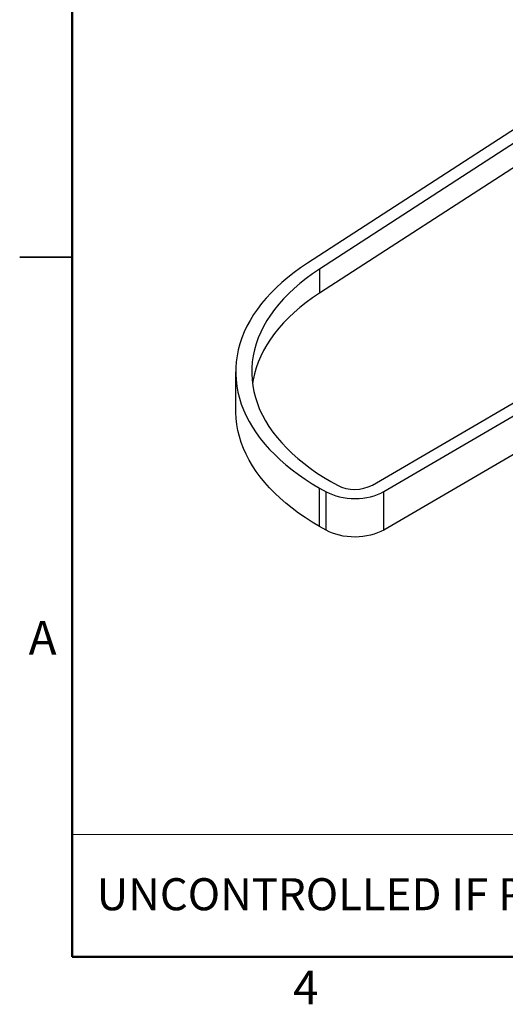
# Paper-space layout 'Sheet3' of a CAD drawing. Units: inches. Extents: x 0.1 to 18.4, y 0.1 to 10.9.
# Drawn here: x 0.1 to 3.5, y 0.1 to 7.2 of the extents above; entities that cross this region are included whole.
import ezdxf

# ---------------------------------------------------------------- set-up
doc = ezdxf.new("R2010")
doc.units = ezdxf.units.IN
doc.header["$MEASUREMENT"] = 0
doc.styles.add('SLDTEXTSTYLE0', font='TXT', dxfattribs={"width": 0.75})

psp = doc.layouts.new('Sheet3')

# ---------------------------------------------------------------- linework, layer by layer
at = {"color": 7, "linetype": 'Continuous', "lineweight": 50}
for p, q in [((0.4518, 0.472), (0.4518, 10.472)), ((16.4518, 0.472), (0.4518, 0.472))]:
    psp.add_line(p, q, dxfattribs=at)
at = {"color": 7, "linetype": 'Continuous', "lineweight": 25}
for p, q in [((3.9324, 6.5957), (2.1337, 5.4304)), ((4.0176, 6.5518), (2.219, 5.3866)), ((4.0176, 6.3798), (2.219, 5.2146)), ((0.0767, 5.472), (0.4518, 5.472)), ((0.4518, 5.472), (0.0768, 5.472)), ((2.219, 5.3866), (2.219, 5.2146)), ((2.5985, 3.8439), (5.2155, 5.3701)), ((2.6796, 3.7975), (5.2155, 5.2764)), ((5.2155, 5.0015), (2.6796, 3.5227)), ((1.6209, 4.3784), (1.6209, 4.6532)), ((2.2209, 3.823), (2.2676, 3.7963)), ((2.2209, 3.5481), (2.2209, 3.823)), ((2.3012, 3.8698), (2.3479, 3.8432)), ((2.2676, 3.5215), (2.2676, 3.7963)), ((2.6796, 3.5227), (2.6796, 3.7975)), ((2.2676, 3.5215), (2.2209, 3.5481))]:
    psp.add_line(p, q, dxfattribs=at)
at = {"color": 7, "linetype": 'Continuous', "lineweight": 18}
for p, q in [((4.6576, 1.3469), (0.4518, 1.3469)), ((0.4518, 1.3469), (0.4518, 0.472)), ((4.6576, 0.472), (0.4518, 0.472))]:
    psp.add_line(p, q, dxfattribs=at)
at = {"color": 7, "linetype": 'Continuous', "lineweight": 25, "flags": 128}
for points in [[(2.1337, 5.4304), (2.0849, 5.3976), (2.0383, 5.3638), (1.9938, 5.3289), (1.9516, 5.2932), (1.9117, 5.2566), (1.8742, 5.2191), (1.8391, 5.1809), (1.8065, 5.1419), (1.7764, 5.1023), (1.7489, 5.0621), (1.724, 5.0213), (1.7017, 4.98), (1.6821, 4.9382), (1.6651, 4.8961), (1.6509, 4.8536), (1.6394, 4.8109), (1.6307, 4.7679), (1.6247, 4.7248), (1.6215, 4.6816), (1.6211, 4.6383), (1.6234, 4.5951), (1.6286, 4.5519), (1.6364, 4.5089), (1.6471, 4.4661), (1.6604, 4.4235), (1.6765, 4.3813), (1.6953, 4.3394), (1.7168, 4.2979), (1.7409, 4.257), (1.7676, 4.2166), (1.7969, 4.1767), (1.8288, 4.1376), (1.8631, 4.0991), (1.8998, 4.0614), (1.939, 4.0245), (1.9805, 3.9885), (2.0243, 3.9534), (2.0702, 3.9192), (2.1184, 3.8861), (2.1686, 3.854), (2.2209, 3.823)], [(2.219, 5.3866), (2.1706, 5.354), (2.1245, 5.3203), (2.0807, 5.2857), (2.0392, 5.2501), (2.0002, 5.2135), (1.9636, 5.1762), (1.9297, 5.138), (1.8983, 5.0991), (1.8695, 5.0595), (1.8435, 5.0193), (1.8202, 4.9786), (1.7996, 4.9374), (1.7819, 4.8957), (1.7669, 4.8536), (1.7548, 4.8113), (1.7456, 4.7687), (1.7393, 4.726), (1.7358, 4.6831), (1.7352, 4.6402), (1.7376, 4.5973), (1.7428, 4.5545), (1.7509, 4.5118), (1.7618, 4.4694), (1.7757, 4.4272), (1.7923, 4.3854), (1.8118, 4.344), (1.834, 4.3031), (1.859, 4.2626), (1.8867, 4.2228), (1.917, 4.1836), (1.95, 4.1452), (1.9856, 4.1075), (2.0236, 4.0706), (2.0641, 4.0346), (2.107, 3.9996), (2.1523, 3.9656), (2.1998, 3.9325), (2.2494, 3.9006), (2.3012, 3.8698)], [(2.219, 5.2146), (2.1706, 5.182), (2.1245, 5.1484), (2.0807, 5.1137), (2.0392, 5.0781), (2.0002, 5.0416), (1.9636, 5.0042), (1.9297, 4.966), (1.8983, 4.9271), (1.8695, 4.8875), (1.8435, 4.8474), (1.8202, 4.8066), (1.7996, 4.7654), (1.7819, 4.7237), (1.7669, 4.6817), (1.7548, 4.6393), (1.7456, 4.5967), (1.7409, 4.5672)], [(2.2209, 3.5481), (2.1686, 3.5791), (2.1184, 3.6112), (2.0702, 3.6444), (2.0243, 3.6785), (1.9805, 3.7136), (1.939, 3.7497), (1.8998, 3.7866), (1.8631, 3.8243), (1.8288, 3.8627), (1.7969, 3.9019), (1.7676, 3.9417), (1.7409, 3.9821), (1.7168, 4.0231), (1.6953, 4.0645), (1.6765, 4.1064), (1.6604, 4.1486), (1.6471, 4.1912), (1.6364, 4.234), (1.6286, 4.277), (1.6234, 4.3202), (1.6211, 4.3634), (1.6209, 4.3784)], [(2.2676, 3.7963), (2.2889, 3.7853), (2.3119, 3.7755), (2.3365, 3.7671), (2.3624, 3.7601), (2.3894, 3.7547), (2.4172, 3.7507), (2.4455, 3.7484), (2.474, 3.7477), (2.5026, 3.7486), (2.5309, 3.7511), (2.5586, 3.7552), (2.5854, 3.7608), (2.6112, 3.7679), (2.6357, 3.7765), (2.6585, 3.7864), (2.6796, 3.7975)], [(2.6796, 3.5227), (2.6585, 3.5115), (2.6357, 3.5016), (2.6112, 3.4931), (2.5854, 3.4859), (2.5586, 3.4803), (2.5309, 3.4762), (2.5026, 3.4737), (2.474, 3.4728), (2.4455, 3.4735), (2.4172, 3.4759), (2.3894, 3.4798), (2.3624, 3.4853), (2.3365, 3.4923), (2.3119, 3.5007), (2.2889, 3.5104), (2.2676, 3.5215)]]:
    psp.add_lwpolyline(points, dxfattribs=at)
at = {"color": 7, "linetype": 'Continuous', "lineweight": 25}
psp.add_arc((2.4725, 4.0853), 0.2723, 242.77716, 297.55878, dxfattribs=at)

# ---------------------------------------------------------------- texts
at = {"color": 7, "linetype": 'Continuous', "lineweight": 0, "style": 'SLDTEXTSTYLE0'}
for s, insert, char_height, attachment_point in [('A', (0.2404, 2.8726), 0.24, 2), ('UNCONTROLLED IF PRINTED', (0.6271, 1.0341), 0.229167, 1), ('4', (2.1226, 0.3726), 0.24, 2)]:
    psp.add_mtext(s, dxfattribs=dict(at, insert=insert, char_height=char_height, attachment_point=attachment_point))

doc.saveas('drawing.dxf')
